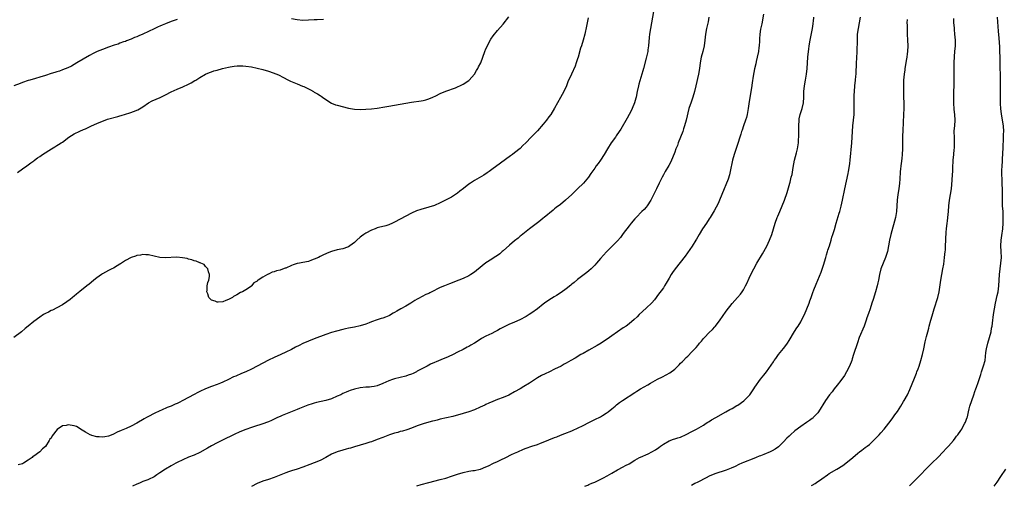
# Model space of a CAD drawing. Units: inches. Extents: x 2626371 to 2628000, y 1449000 to 1452000.
# Drawn here: x 2627438 to 2627782, y 1450009 to 1450172 of the extents above; entities that cross this region are included whole.
import ezdxf

# ---------------------------------------------------------------- set-up
doc = ezdxf.new("R2010")
doc.units = ezdxf.units.IN
doc.header["$MEASUREMENT"] = 0
doc.layers.add('LD26251449_10ft', color=70, linetype='Continuous')

msp = doc.modelspace()

# ---------------------------------------------------------------- linework, layer by layer
at = {"layer": 'LD26251449_10ft'}
for points, elevation in [([(2627659.52, 1450175), (2627658.47, 1450169), (2627658.17, 1450167), (2627658.07, 1450165.93), (2627657.85, 1450163), (2627657.61, 1450161.61), (2627657.54, 1450161), (2627657, 1450158.7), (2627656.08, 1450155), (2627655.82, 1450154.18), (2627655.5, 1450153), (2627654.43, 1450149.57), (2627654.28, 1450149), (2627653.82, 1450147), (2627653.45, 1450145), (2627653.36, 1450144.64), (2627652.92, 1450143), (2627652.09, 1450141), (2627651.76, 1450140.24), (2627651.09, 1450139), (2627650.38, 1450137.62), (2627648.16, 1450133.84), (2627647.57, 1450133), (2627646.55, 1450131.45), (2627646.23, 1450131), (2627644.79, 1450129), (2627643.49, 1450127), (2627642.32, 1450125), (2627640.99, 1450123.01), (2627640.16, 1450121.84), (2627639.53, 1450121), (2627639, 1450120.25), (2627637.7, 1450118.3), (2627636.79, 1450117), (2627635.06, 1450115), (2627633.04, 1450112.96), (2627632.01, 1450111.99), (2627631.01, 1450111), (2627628.84, 1450109), (2627627, 1450107.52), (2627625.57, 1450106.43), (2627625, 1450105.97), (2627624.44, 1450105.56), (2627621.39, 1450103), (2627621, 1450102.66), (2627620.08, 1450101.92), (2627619, 1450101.09), (2627616.16, 1450099), (2627615, 1450098.08), (2627613.34, 1450096.66), (2627613, 1450096.39), (2627612.27, 1450095.73), (2627611, 1450094.73), (2627609.23, 1450093.23), (2627607, 1450091.24), (2627606.7, 1450091), (2627605.79, 1450090.21), (2627605, 1450089.68), (2627603.91, 1450089), (2627603, 1450088.41), (2627601, 1450087.05), (2627597.64, 1450084.36), (2627597, 1450083.87), (2627595.71, 1450083), (2627595, 1450082.55), (2627593, 1450081.59), (2627591.55, 1450081), (2627588.25, 1450079.75), (2627586.45, 1450079), (2627585, 1450078.42), (2627583.84, 1450077.84), (2627583, 1450077.45), (2627581.37, 1450076.63), (2627581, 1450076.42), (2627580.02, 1450075.98), (2627577.38, 1450074.62), (2627577, 1450074.38), (2627576.13, 1450073.87), (2627574.77, 1450073), (2627573, 1450071.97), (2627571.29, 1450071), (2627569.81, 1450070.19), (2627569, 1450069.68), (2627568.54, 1450069.46), (2627567.27, 1450068.73), (2627567, 1450068.56), (2627565.85, 1450068.15), (2627565, 1450067.75), (2627564.41, 1450067.59), (2627563, 1450067.14), (2627561, 1450066.43), (2627560.14, 1450066.14), (2627559, 1450065.67), (2627557, 1450065.02), (2627555, 1450064.59), (2627553, 1450064.25), (2627551.95, 1450064.05), (2627551, 1450063.84), (2627548.76, 1450063.24), (2627547, 1450062.69), (2627545, 1450061.99), (2627541, 1450060.53), (2627539, 1450059.75), (2627537, 1450058.84), (2627535.75, 1450058.25), (2627534.42, 1450057.58), (2627533, 1450056.84), (2627531, 1450055.82), (2627529.31, 1450055), (2627527, 1450053.98), (2627525, 1450053.07), (2627523, 1450052.07), (2627521, 1450050.91), (2627519, 1450049.87), (2627517.08, 1450049), (2627515.58, 1450048.42), (2627513.52, 1450047.52), (2627512.79, 1450047.21), (2627511, 1450046.36), (2627509, 1450045.36), (2627508.19, 1450045), (2627507, 1450044.54), (2627505, 1450043.83), (2627503, 1450043.07), (2627501, 1450042.14), (2627500.28, 1450041.72), (2627499, 1450041.08), (2627497, 1450039.97), (2627495.06, 1450038.94), (2627493.73, 1450038.27), (2627493, 1450037.89), (2627492.36, 1450037.64), (2627491, 1450037.01), (2627489.53, 1450036.47), (2627487.62, 1450035.62), (2627487, 1450035.36), (2627485, 1450034.4), (2627483, 1450033.39), (2627482.31, 1450033), (2627481.48, 1450032.52), (2627479, 1450031.04), (2627477, 1450030.04), (2627475.23, 1450029.23), (2627473.5, 1450028.5), (2627472.13, 1450027.87), (2627470.77, 1450027.23), (2627469.35, 1450026.65), (2627469, 1450026.54), (2627467.73, 1450026.27), (2627467, 1450026.15), (2627465.79, 1450026.21), (2627465, 1450026.23), (2627463.26, 1450026.74), (2627463, 1450026.8), (2627462.59, 1450027), (2627461, 1450027.92), (2627459.22, 1450029), (2627459.11, 1450029.11), (2627457.85, 1450029.85), (2627457, 1450030.16), (2627455, 1450030.46), (2627454.28, 1450030.28), (2627453, 1450030.13), (2627451.12, 1450028.88), (2627449.39, 1450026.61), (2627449, 1450025.85), (2627448.6, 1450025.4), (2627448.37, 1450025), (2627447, 1450022.92), (2627445.98, 1450022.02), (2627445, 1450021.03), (2627443, 1450019.56), (2627442.64, 1450019.36), (2627442.32, 1450019), (2627441, 1450018.07), (2627439.38, 1450017), (2627439, 1450016.83), (2627437.52, 1450016.48)], 10810), ([(2627493, 1450172.21), (2627491.71, 1450171.71), (2627491, 1450171.48), (2627489, 1450170.62), (2627487.82, 1450170.18), (2627487, 1450169.8), (2627486.41, 1450169.59), (2627485, 1450168.94), (2627481.1, 1450167), (2627479.6, 1450166.4), (2627479, 1450166.13), (2627478.17, 1450165.83), (2627477, 1450165.32), (2627475.33, 1450164.67), (2627475, 1450164.53), (2627474.32, 1450164.32), (2627473, 1450163.84), (2627472.41, 1450163.59), (2627471, 1450163.21), (2627469, 1450162.5), (2627467, 1450161.73), (2627465.07, 1450160.93), (2627463.7, 1450160.3), (2627462.38, 1450159.62), (2627458.02, 1450157), (2627457, 1450156.4), (2627456.09, 1450155.91), (2627454.78, 1450155.22), (2627453, 1450154.52), (2627451.88, 1450154.12), (2627451, 1450153.91), (2627450.33, 1450153.67), (2627449, 1450153.32), (2627447, 1450152.63), (2627445, 1450151.95), (2627443.56, 1450151.56), (2627441.61, 1450151), (2627441, 1450150.84), (2627439, 1450150.19), (2627438.16, 1450149.84), (2627435.91, 1450149)], 10840), ([(2627636.72, 1450172.72), (2627636.37, 1450171), (2627636.16, 1450169.84), (2627635.58, 1450167), (2627635.02, 1450165), (2627634.37, 1450163), (2627634.09, 1450162.09), (2627633.21, 1450159), (2627633, 1450158.36), (2627632.53, 1450157), (2627632.12, 1450155.88), (2627630.9, 1450153.1), (2627629.65, 1450150.35), (2627629.09, 1450149), (2627628.16, 1450147), (2627627.08, 1450144.92), (2627625, 1450141.18), (2627623.63, 1450139), (2627623, 1450138.11), (2627622.15, 1450137), (2627621, 1450135.55), (2627619, 1450133.26), (2627616.77, 1450131), (2627614.9, 1450129), (2627613.93, 1450128.07), (2627613, 1450127.09), (2627611, 1450125.52), (2627610.29, 1450125), (2627609.52, 1450124.48), (2627606.03, 1450121.97), (2627603, 1450119.68), (2627602.07, 1450119), (2627601.44, 1450118.56), (2627600.21, 1450117.79), (2627597, 1450115.91), (2627595.62, 1450115), (2627595, 1450114.58), (2627593.11, 1450113.11), (2627591.84, 1450112.16), (2627591, 1450111.43), (2627590.73, 1450111.27), (2627589, 1450110.1), (2627586.89, 1450109), (2627585, 1450108.1), (2627583, 1450107.19), (2627581, 1450106.54), (2627578.23, 1450105.77), (2627576.76, 1450105.24), (2627575, 1450104.41), (2627569, 1450101.29), (2627568.32, 1450101), (2627567, 1450100.4), (2627565.96, 1450100.04), (2627563.42, 1450099.42), (2627563, 1450099.29), (2627562.24, 1450099), (2627561, 1450098.55), (2627559, 1450097.51), (2627558.26, 1450097), (2627557.53, 1450096.47), (2627557, 1450096.03), (2627555.85, 1450095), (2627555, 1450094.19), (2627553.43, 1450093), (2627553, 1450092.72), (2627552.61, 1450092.61), (2627551, 1450092.04), (2627549, 1450091.61), (2627547, 1450091.03), (2627545.53, 1450090.47), (2627545, 1450090.24), (2627544.15, 1450089.85), (2627543, 1450089.3), (2627542.41, 1450089), (2627541, 1450088.34), (2627540, 1450088), (2627539, 1450087.61), (2627537, 1450087.2), (2627535.79, 1450087), (2627535.12, 1450086.88), (2627535, 1450086.85), (2627533.59, 1450086.41), (2627533, 1450086.16), (2627531, 1450085.24), (2627530.81, 1450085.19), (2627529.34, 1450084.66), (2627529, 1450084.5), (2627527.75, 1450084.25), (2627527, 1450083.92), (2627526.21, 1450083.79), (2627525, 1450083.17), (2627524.86, 1450083.14), (2627524.63, 1450083), (2627523, 1450082.13), (2627521.32, 1450081), (2627521.11, 1450080.89), (2627521, 1450080.74), (2627519.85, 1450080.15), (2627519.07, 1450079), (2627519, 1450078.93), (2627517, 1450077.62), (2627515.87, 1450077), (2627515.25, 1450076.75), (2627513.91, 1450075.91), (2627513, 1450075.4), (2627512.73, 1450075.27), (2627512.41, 1450075), (2627511.46, 1450074.54), (2627511, 1450074.26), (2627510.04, 1450073.96), (2627509, 1450073.51), (2627507.34, 1450073.34), (2627507, 1450073.36), (2627506.31, 1450073.69), (2627505, 1450074.06), (2627504.12, 1450075), (2627503.75, 1450076.25), (2627503.48, 1450077), (2627503.53, 1450077.53), (2627503.54, 1450079), (2627503.77, 1450080.23), (2627504.07, 1450081), (2627504.3, 1450082.3), (2627504.35, 1450083), (2627504.02, 1450083.98), (2627503.8, 1450085), (2627503, 1450085.78), (2627502.47, 1450086.47), (2627501.38, 1450087), (2627501.11, 1450087.11), (2627501, 1450087.12), (2627499.67, 1450087.67), (2627499, 1450087.78), (2627498.15, 1450088.15), (2627497, 1450088.41), (2627496.58, 1450088.58), (2627494.89, 1450088.89), (2627492.98, 1450089.02), (2627488.84, 1450088.84), (2627487, 1450088.97), (2627485, 1450089.38), (2627483, 1450089.84), (2627482.13, 1450089.87), (2627481, 1450089.97), (2627480.2, 1450089.8), (2627479, 1450089.68), (2627478.52, 1450089.48), (2627477, 1450089.01), (2627475, 1450087.91), (2627473.65, 1450087), (2627473.28, 1450086.72), (2627473, 1450086.59), (2627472.08, 1450086.08), (2627470.75, 1450085.25), (2627470.21, 1450085), (2627469, 1450084.36), (2627467, 1450083.27), (2627466.57, 1450083), (2627465, 1450081.87), (2627463.9, 1450081), (2627463, 1450080.27), (2627462.33, 1450079.67), (2627461.49, 1450079), (2627459, 1450077.1), (2627457.86, 1450076.14), (2627457, 1450075.48), (2627456.43, 1450075), (2627455.68, 1450074.32), (2627454.53, 1450073.47), (2627453, 1450072.46), (2627451, 1450071.36), (2627449.42, 1450070.58), (2627449, 1450070.38), (2627448.1, 1450069.9), (2627447, 1450069.37), (2627446.37, 1450069), (2627445, 1450068.13), (2627443, 1450066.62), (2627441.03, 1450065), (2627439.9, 1450064.1), (2627438.59, 1450063), (2627435.95, 1450061)], 10820), ([(2627437.28, 1450118.72), (2627439, 1450120.01), (2627440.45, 1450121), (2627441, 1450121.4), (2627441.96, 1450122.04), (2627443, 1450122.81), (2627443.21, 1450123), (2627444.24, 1450123.76), (2627445, 1450124.25), (2627446, 1450125), (2627449.12, 1450127), (2627450.3, 1450127.7), (2627451, 1450128.07), (2627451.58, 1450128.42), (2627452.46, 1450129), (2627453, 1450129.33), (2627455.21, 1450131), (2627457, 1450132.21), (2627459, 1450133.18), (2627460.3, 1450133.7), (2627461, 1450134), (2627461.69, 1450134.31), (2627463.12, 1450135), (2627465, 1450135.82), (2627467, 1450136.68), (2627467.88, 1450137), (2627468.72, 1450137.28), (2627472.28, 1450138.28), (2627473, 1450138.46), (2627473.45, 1450138.55), (2627475, 1450139.04), (2627476.52, 1450139.48), (2627478.16, 1450140.16), (2627479, 1450140.45), (2627479.36, 1450140.64), (2627481, 1450141.64), (2627483, 1450143.05), (2627484.29, 1450143.71), (2627485.69, 1450144.31), (2627487.11, 1450144.89), (2627489, 1450145.82), (2627491, 1450146.84), (2627493, 1450147.76), (2627495, 1450148.65), (2627497, 1450149.6), (2627497.93, 1450150.07), (2627499.21, 1450150.79), (2627499.57, 1450151), (2627501, 1450151.9), (2627502.94, 1450153), (2627504.36, 1450153.65), (2627505, 1450153.89), (2627505.82, 1450154.18), (2627507, 1450154.51), (2627508.91, 1450155), (2627511, 1450155.51), (2627511.59, 1450155.59), (2627513, 1450155.85), (2627514.05, 1450155.95), (2627515, 1450155.98), (2627516.05, 1450155.95), (2627517, 1450155.89), (2627519, 1450155.58), (2627521, 1450155.15), (2627523, 1450154.66), (2627525, 1450154.05), (2627527.85, 1450153), (2627528.66, 1450152.66), (2627530.04, 1450152.04), (2627532, 1450151), (2627532.64, 1450150.64), (2627535, 1450149.64), (2627536.91, 1450148.91), (2627537.28, 1450148.72), (2627539.61, 1450147.61), (2627540.7, 1450147), (2627541, 1450146.81), (2627542.14, 1450146.14), (2627543, 1450145.57), (2627543.36, 1450145.36), (2627543.91, 1450145), (2627545, 1450144.18), (2627547, 1450142.88), (2627548.37, 1450142.37), (2627549, 1450142.16), (2627553, 1450141.22), (2627555, 1450140.84), (2627557, 1450140.74), (2627559, 1450140.83), (2627560.96, 1450140.96), (2627563, 1450141.17), (2627565.6, 1450141.6), (2627567, 1450141.86), (2627569, 1450142.17), (2627571, 1450142.51), (2627575, 1450143.21), (2627578.31, 1450143.69), (2627579, 1450143.83), (2627579.94, 1450144.06), (2627581, 1450144.38), (2627582.43, 1450145), (2627583.5, 1450145.5), (2627585, 1450146.27), (2627586.93, 1450147.07), (2627588.38, 1450147.62), (2627589, 1450147.81), (2627590.3, 1450148.3), (2627591, 1450148.58), (2627591.27, 1450148.73), (2627591.89, 1450149), (2627593, 1450149.58), (2627595, 1450150.89), (2627595.12, 1450151), (2627597, 1450153.06), (2627597.71, 1450154.29), (2627598.17, 1450155), (2627598.43, 1450155.57), (2627599.17, 1450157), (2627599.91, 1450159), (2627600.63, 1450161), (2627601, 1450161.89), (2627601.5, 1450163), (2627602.02, 1450163.98), (2627602.73, 1450165.27), (2627603.53, 1450166.47), (2627605, 1450168.3), (2627607, 1450170.59), (2627609, 1450173.13)], 10830), ([(2627678.95, 1450173), (2627678.64, 1450171.36), (2627678.1, 1450169), (2627677.76, 1450167), (2627677.53, 1450165), (2627677.21, 1450163), (2627676.75, 1450161), (2627676.26, 1450159), (2627675.89, 1450157), (2627675.62, 1450155), (2627675.27, 1450153), (2627674.4, 1450149), (2627673.93, 1450147), (2627673.31, 1450145), (2627672.68, 1450143.32), (2627671.95, 1450141), (2627670.99, 1450137), (2627670.44, 1450135), (2627670.09, 1450133.91), (2627669.77, 1450133), (2627669.03, 1450131), (2627668.22, 1450129), (2627667.89, 1450128.11), (2627667.41, 1450127), (2627667, 1450125.84), (2627666.21, 1450123.79), (2627665.87, 1450123), (2627665.59, 1450122.41), (2627664.92, 1450121.08), (2627663.68, 1450119), (2627663, 1450117.81), (2627662.56, 1450117), (2627661.56, 1450115), (2627660.6, 1450113), (2627659, 1450109.76), (2627658.61, 1450109), (2627657.32, 1450107), (2627657, 1450106.61), (2627656.25, 1450105.75), (2627655.51, 1450105), (2627653.5, 1450103), (2627653, 1450102.48), (2627651.78, 1450101), (2627651, 1450100.02), (2627649, 1450097.3), (2627648.75, 1450097), (2627648, 1450096), (2627647, 1450094.73), (2627645, 1450092.75), (2627643.08, 1450090.92), (2627641, 1450088.59), (2627639.63, 1450087), (2627639, 1450086.3), (2627638.37, 1450085.63), (2627637.73, 1450085), (2627637, 1450084.31), (2627636.28, 1450083.72), (2627633, 1450081.24), (2627631.8, 1450080.2), (2627631, 1450079.58), (2627630.69, 1450079.31), (2627629, 1450077.97), (2627627.31, 1450076.69), (2627625.7, 1450075.7), (2627624.85, 1450075.15), (2627623, 1450074.02), (2627621.49, 1450073), (2627621, 1450072.64), (2627618.97, 1450071), (2627617, 1450069.58), (2627616.08, 1450069), (2627615, 1450068.39), (2627612.78, 1450067.22), (2627611, 1450066.38), (2627609, 1450065.51), (2627607.3, 1450064.7), (2627605.97, 1450064.03), (2627605, 1450063.46), (2627604.12, 1450063), (2627603, 1450062.43), (2627601, 1450061.45), (2627599.41, 1450060.59), (2627599, 1450060.34), (2627597, 1450059.05), (2627595.68, 1450058.32), (2627595, 1450057.87), (2627594.4, 1450057.6), (2627593, 1450056.84), (2627591, 1450055.82), (2627589.49, 1450055), (2627587.79, 1450054.21), (2627585.17, 1450053.17), (2627583.55, 1450052.45), (2627583, 1450052.25), (2627581.62, 1450051.62), (2627581, 1450051.32), (2627580.39, 1450051), (2627577, 1450049.17), (2627576.66, 1450049), (2627575.58, 1450048.42), (2627575, 1450048.18), (2627573.78, 1450047.78), (2627573, 1450047.5), (2627569, 1450046.56), (2627568.29, 1450046.29), (2627567, 1450045.84), (2627565, 1450044.87), (2627563, 1450044.07), (2627561.91, 1450043.91), (2627561, 1450043.72), (2627560.34, 1450043.66), (2627559, 1450043.58), (2627557, 1450043.35), (2627555, 1450042.92), (2627553.54, 1450042.46), (2627553, 1450042.27), (2627552.1, 1450041.9), (2627551, 1450041.4), (2627550.21, 1450041), (2627549, 1450040.44), (2627547, 1450039.58), (2627545, 1450038.93), (2627541.79, 1450038.21), (2627541, 1450038.01), (2627540.22, 1450037.78), (2627538.71, 1450037.29), (2627535.84, 1450036.16), (2627535, 1450035.8), (2627529.73, 1450033.73), (2627529, 1450033.42), (2627528.08, 1450033), (2627527.38, 1450032.62), (2627527, 1450032.47), (2627526.03, 1450032.03), (2627525, 1450031.52), (2627524.64, 1450031.36), (2627523, 1450030.75), (2627519.79, 1450029.79), (2627519, 1450029.56), (2627517, 1450028.85), (2627515, 1450028.03), (2627513, 1450027.06), (2627511.63, 1450026.37), (2627510.26, 1450025.74), (2627508.87, 1450025.13), (2627507, 1450024.22), (2627505, 1450023.13), (2627503.67, 1450022.33), (2627501, 1450020.79), (2627499, 1450019.87), (2627497, 1450019.11), (2627495, 1450018.26), (2627493, 1450017.24), (2627492.54, 1450017), (2627491, 1450016.14), (2627489, 1450014.99), (2627487, 1450013.63), (2627485.99, 1450013), (2627485, 1450012.32), (2627483, 1450011.37), (2627482.75, 1450011.25), (2627481, 1450010.64), (2627479.88, 1450010.12), (2627479, 1450009.77), (2627477.39, 1450009)], 10800), ([(2627697.99, 1450173.99), (2627697.37, 1450170.63), (2627697, 1450168.84), (2627696.73, 1450167), (2627696.63, 1450165.37), (2627696.55, 1450164.55), (2627696.46, 1450163), (2627696.37, 1450162.37), (2627696.2, 1450161), (2627695.82, 1450159), (2627695.48, 1450157.48), (2627695.33, 1450156.67), (2627694.91, 1450154.91), (2627694.4, 1450152.4), (2627694.01, 1450150.01), (2627693.76, 1450148.24), (2627693, 1450143.46), (2627692.63, 1450141), (2627692.27, 1450139), (2627692.04, 1450137.96), (2627691.74, 1450137), (2627691.05, 1450135.05), (2627690.55, 1450133.45), (2627690.37, 1450133), (2627690.05, 1450132.05), (2627689.73, 1450131), (2627689, 1450128.84), (2627687.76, 1450125), (2627687.19, 1450123), (2627686.4, 1450119), (2627686.11, 1450117.89), (2627685.63, 1450116.37), (2627683.49, 1450111), (2627682.66, 1450109), (2627682.16, 1450107.84), (2627680.73, 1450105.27), (2627679.36, 1450103), (2627679, 1450102.47), (2627678.07, 1450101), (2627676.7, 1450099), (2627675.49, 1450097), (2627674.62, 1450095.38), (2627674.39, 1450095), (2627673.1, 1450092.9), (2627672.28, 1450091.72), (2627670.57, 1450089.43), (2627667.16, 1450085), (2627666.25, 1450083.75), (2627665.75, 1450083), (2627665, 1450081.74), (2627664, 1450080), (2627663.4, 1450079), (2627663, 1450078.41), (2627661, 1450075.63), (2627660.52, 1450075), (2627659.88, 1450074.12), (2627659, 1450073.06), (2627657, 1450071.19), (2627654.58, 1450069), (2627653.79, 1450068.21), (2627652.76, 1450067.24), (2627651, 1450065.79), (2627649.95, 1450065), (2627649, 1450064.33), (2627645, 1450061.61), (2627644.16, 1450061), (2627641.24, 1450059), (2627639.83, 1450058.17), (2627637, 1450056.53), (2627635, 1450055.43), (2627634.17, 1450055), (2627632.2, 1450053.8), (2627630.7, 1450053), (2627629, 1450052.02), (2627628.36, 1450051.64), (2627627.26, 1450051), (2627625, 1450049.88), (2627623.17, 1450049), (2627621.67, 1450048.33), (2627620.35, 1450047.65), (2627619, 1450046.88), (2627616.16, 1450045), (2627614.18, 1450043.82), (2627612.91, 1450043.09), (2627611, 1450041.96), (2627609, 1450040.85), (2627607, 1450040.05), (2627605, 1450039.33), (2627603.34, 1450038.66), (2627601.97, 1450038.03), (2627601, 1450037.55), (2627600.62, 1450037.38), (2627599, 1450036.6), (2627597, 1450035.74), (2627595, 1450034.97), (2627593, 1450034.37), (2627589.4, 1450033.4), (2627585, 1450032.4), (2627583.9, 1450032.1), (2627583, 1450031.91), (2627582.28, 1450031.72), (2627581, 1450031.41), (2627579, 1450030.85), (2627577, 1450030.1), (2627575, 1450029.28), (2627573.32, 1450028.68), (2627571.77, 1450028.23), (2627571, 1450028.07), (2627570.17, 1450027.83), (2627569, 1450027.55), (2627567.3, 1450027), (2627565, 1450026.07), (2627563, 1450025.28), (2627561, 1450024.56), (2627560.39, 1450024.38), (2627559, 1450023.94), (2627557, 1450023.36), (2627555, 1450022.72), (2627553.66, 1450022.34), (2627553, 1450022.13), (2627552.09, 1450021.91), (2627551, 1450021.62), (2627549, 1450021.04), (2627547, 1450020.15), (2627544.98, 1450019.02), (2627543, 1450018), (2627541, 1450017.2), (2627539.4, 1450016.6), (2627537, 1450015.64), (2627535, 1450014.94), (2627533, 1450014.33), (2627531.98, 1450013.98), (2627531, 1450013.67), (2627527, 1450012.07), (2627525, 1450011.36), (2627523, 1450010.71), (2627521, 1450009.91), (2627519, 1450008.84)], 10790), ([(2627544.2, 1450172.2), (2627541.96, 1450172.04), (2627541, 1450172.01), (2627539, 1450171.89), (2627537, 1450171.83), (2627535, 1450172), (2627533, 1450172.42)], 10840), ([(2627576.82, 1450009.18), (2627578.37, 1450009.63), (2627581, 1450010.31), (2627585, 1450011.29), (2627587, 1450011.84), (2627589, 1450012.53), (2627591, 1450013.26), (2627593, 1450013.83), (2627595, 1450014.21), (2627596.44, 1450014.44), (2627597, 1450014.51), (2627599, 1450014.95), (2627599.13, 1450015), (2627601, 1450015.76), (2627601.83, 1450016.17), (2627603.65, 1450017), (2627605, 1450017.66), (2627606.21, 1450018.21), (2627607.9, 1450019), (2627609.96, 1450020.04), (2627611, 1450020.54), (2627612.08, 1450021), (2627614.1, 1450021.9), (2627615, 1450022.25), (2627617, 1450023), (2627619, 1450023.63), (2627620.03, 1450024.03), (2627621, 1450024.39), (2627623, 1450025.23), (2627625, 1450026.05), (2627625.71, 1450026.29), (2627627, 1450026.79), (2627628.62, 1450027.38), (2627631, 1450028.35), (2627631.45, 1450028.55), (2627633, 1450029.27), (2627635, 1450030.26), (2627637, 1450031.3), (2627639, 1450032.28), (2627641, 1450033.3), (2627641.75, 1450033.75), (2627643, 1450034.51), (2627643.69, 1450035), (2627645, 1450036.03), (2627646.15, 1450037), (2627646.6, 1450037.4), (2627647.72, 1450038.28), (2627648.69, 1450039), (2627653, 1450041.77), (2627653.77, 1450042.23), (2627655, 1450043.01), (2627657.54, 1450044.46), (2627658.46, 1450045), (2627661, 1450046.37), (2627662.73, 1450047.27), (2627663.98, 1450047.98), (2627665.31, 1450048.69), (2627667, 1450049.97), (2627668.55, 1450051.45), (2627669, 1450051.96), (2627669.53, 1450052.47), (2627670, 1450053), (2627671, 1450054.03), (2627671.53, 1450054.47), (2627673, 1450055.96), (2627674.48, 1450057.52), (2627675, 1450058.2), (2627675.38, 1450058.62), (2627675.66, 1450059), (2627676.3, 1450059.7), (2627677, 1450060.61), (2627677.36, 1450061), (2627679, 1450062.7), (2627680.16, 1450063.84), (2627681, 1450064.77), (2627681.2, 1450065), (2627682.85, 1450067.15), (2627683.68, 1450068.32), (2627684.13, 1450069), (2627684.5, 1450069.5), (2627685, 1450070.21), (2627687, 1450072.82), (2627688.89, 1450075), (2627689.91, 1450076.09), (2627690.6, 1450077), (2627691, 1450077.6), (2627691.77, 1450079), (2627692.16, 1450079.84), (2627693, 1450081.79), (2627693.57, 1450083), (2627694.58, 1450085), (2627695.67, 1450087), (2627697.71, 1450090.28), (2627699.13, 1450092.87), (2627700.12, 1450095), (2627700.94, 1450097), (2627701.54, 1450099), (2627702.1, 1450101), (2627702.82, 1450103), (2627703, 1450103.43), (2627703.75, 1450105), (2627704.57, 1450107), (2627705.32, 1450109), (2627706.27, 1450111.73), (2627707, 1450114.17), (2627707.23, 1450115), (2627707.29, 1450115.29), (2627707.73, 1450117), (2627707.97, 1450118.03), (2627708.37, 1450120.37), (2627708.89, 1450123), (2627709.53, 1450125.53), (2627709.89, 1450127), (2627710.22, 1450129), (2627710.28, 1450130.28), (2627710.33, 1450131), (2627710.3, 1450132.3), (2627710.34, 1450133.66), (2627710.33, 1450135), (2627710.45, 1450137), (2627710.52, 1450137.48), (2627710.85, 1450139), (2627711.47, 1450141), (2627711.93, 1450143), (2627712.08, 1450145), (2627712.15, 1450147), (2627712.34, 1450149), (2627712.67, 1450151), (2627713.02, 1450153), (2627713.27, 1450155), (2627713.56, 1450159), (2627713.75, 1450161), (2627713.85, 1450161.85), (2627714.01, 1450163), (2627714.33, 1450165), (2627714.43, 1450165.57), (2627715.13, 1450169), (2627715.37, 1450170.63), (2627715.41, 1450171), (2627715.44, 1450171.44), (2627715.58, 1450173)], 10780), ([(2627635.58, 1450009), (2627636.58, 1450009.42), (2627637, 1450009.58), (2627637.96, 1450010.04), (2627639, 1450010.46), (2627640.22, 1450011), (2627642.11, 1450011.89), (2627643.39, 1450012.61), (2627645, 1450013.59), (2627647, 1450014.73), (2627649, 1450015.74), (2627649.8, 1450016.2), (2627651, 1450016.83), (2627653, 1450018.06), (2627654.64, 1450019), (2627655, 1450019.18), (2627657.66, 1450020.34), (2627659, 1450020.97), (2627660.28, 1450021.72), (2627661.46, 1450022.54), (2627662.05, 1450023), (2627663, 1450023.69), (2627665, 1450024.91), (2627666.55, 1450025.45), (2627667, 1450025.62), (2627668.1, 1450025.9), (2627669, 1450026.18), (2627671, 1450027.02), (2627673, 1450028.15), (2627674.59, 1450029), (2627677, 1450030.37), (2627677.98, 1450031), (2627678.59, 1450031.41), (2627679, 1450031.64), (2627679.84, 1450032.16), (2627681.4, 1450033), (2627684.88, 1450035), (2627686.21, 1450035.79), (2627687, 1450036.2), (2627688.74, 1450037.26), (2627689, 1450037.39), (2627691.13, 1450038.87), (2627691.28, 1450039), (2627693, 1450040.74), (2627693.24, 1450041), (2627694.62, 1450043), (2627695, 1450043.61), (2627697, 1450046.41), (2627698.16, 1450047.84), (2627699, 1450049), (2627701.49, 1450052.51), (2627701.77, 1450053), (2627702.3, 1450053.7), (2627703.21, 1450055), (2627705, 1450057.2), (2627705.82, 1450058.18), (2627706.42, 1450059), (2627707, 1450059.9), (2627708.88, 1450063.12), (2627709.64, 1450064.36), (2627710.09, 1450065), (2627711, 1450066.47), (2627711.31, 1450067), (2627712.31, 1450069), (2627713.2, 1450071), (2627713.96, 1450073), (2627714.24, 1450073.76), (2627714.64, 1450075), (2627715.24, 1450076.76), (2627715.6, 1450077.61), (2627716.41, 1450079.59), (2627717.05, 1450081), (2627718.14, 1450083.86), (2627719, 1450086.26), (2627719.82, 1450089), (2627720.07, 1450089.93), (2627720.4, 1450091), (2627720.52, 1450091.48), (2627721.05, 1450093.05), (2627721.64, 1450095), (2627721.94, 1450096.06), (2627722.25, 1450097), (2627722.8, 1450098.8), (2627723.44, 1450101), (2627724.48, 1450104.48), (2627724.65, 1450105), (2627725.14, 1450106.86), (2627725.63, 1450109), (2627726.47, 1450113), (2627727.64, 1450118.36), (2627727.75, 1450119), (2627728.09, 1450121), (2627728.19, 1450121.81), (2627728.33, 1450123), (2627728.92, 1450129), (2627729.05, 1450131), (2627729.1, 1450133), (2627729.2, 1450135), (2627729.44, 1450137), (2627729.66, 1450139), (2627729.71, 1450140.29), (2627729.72, 1450141), (2627729.69, 1450141.69), (2627729.68, 1450143), (2627729.69, 1450144.31), (2627729.68, 1450145), (2627729.71, 1450145.71), (2627729.78, 1450147), (2627729.97, 1450149), (2627730.19, 1450151), (2627730.31, 1450152.31), (2627730.35, 1450153), (2627730.35, 1450153.65), (2627730.51, 1450156.51), (2627730.51, 1450157), (2627730.64, 1450158.64), (2627730.76, 1450161), (2627730.78, 1450162.78), (2627730.81, 1450163.19), (2627730.81, 1450165), (2627730.92, 1450167), (2627731.2, 1450169), (2627731.6, 1450171), (2627731.95, 1450173)], 10770), ([(2627748.17, 1450172.17), (2627748.15, 1450171), (2627748.17, 1450170.17), (2627748.17, 1450169), (2627748.21, 1450168.21), (2627748.23, 1450167), (2627748.35, 1450165), (2627748.42, 1450163), (2627748.33, 1450161), (2627748.22, 1450160.22), (2627748.08, 1450159), (2627747.87, 1450157.87), (2627747.67, 1450156.33), (2627747.43, 1450155), (2627747.39, 1450154.61), (2627747.14, 1450153), (2627746.95, 1450151), (2627746.89, 1450148.89), (2627747, 1450145), (2627747.03, 1450143), (2627747.03, 1450141), (2627746.98, 1450139), (2627746.68, 1450133.32), (2627746.61, 1450131.39), (2627746.64, 1450130.64), (2627746.62, 1450127.38), (2627746.64, 1450127), (2627746.53, 1450125), (2627746.38, 1450123.62), (2627746.15, 1450121.85), (2627746.01, 1450121), (2627745.86, 1450119.86), (2627745.78, 1450119), (2627745.75, 1450118.25), (2627745.63, 1450117), (2627745.62, 1450116.38), (2627745.52, 1450115), (2627745.32, 1450113), (2627745, 1450111), (2627744.75, 1450109), (2627744.67, 1450107), (2627744.54, 1450105), (2627744.18, 1450103), (2627742.56, 1450097), (2627742.08, 1450095), (2627741.3, 1450091), (2627741, 1450089.98), (2627740.68, 1450089), (2627739.81, 1450087), (2627739.01, 1450085), (2627738.51, 1450083), (2627738.17, 1450081), (2627737.95, 1450080.05), (2627737.74, 1450079), (2627737.17, 1450077), (2627736.33, 1450074.33), (2627735.92, 1450073), (2627735.28, 1450071), (2627734.67, 1450069.33), (2627734.16, 1450067.84), (2627733.9, 1450067), (2627733.2, 1450065), (2627731.48, 1450061), (2627730.82, 1450059.18), (2627729.5, 1450055), (2627729, 1450053.54), (2627728.84, 1450053), (2627728.11, 1450051), (2627727.07, 1450048.93), (2627726.3, 1450047.7), (2627725, 1450045.97), (2627723.7, 1450044.3), (2627722.66, 1450043), (2627721.97, 1450042.03), (2627721.13, 1450041), (2627719.72, 1450039), (2627717.26, 1450035), (2627717, 1450034.64), (2627715.42, 1450033), (2627715.2, 1450032.8), (2627715, 1450032.67), (2627714.05, 1450031.95), (2627713, 1450031.27), (2627711, 1450029.87), (2627709, 1450028.34), (2627707.48, 1450027), (2627707, 1450026.55), (2627706.22, 1450025.78), (2627705, 1450024.5), (2627703.53, 1450023), (2627703.26, 1450022.74), (2627702.1, 1450021.9), (2627701, 1450021.32), (2627700.34, 1450021), (2627698.08, 1450020.08), (2627697, 1450019.66), (2627696.51, 1450019.49), (2627695.44, 1450019), (2627694.67, 1450018.67), (2627691, 1450017.26), (2627690.4, 1450017), (2627689.44, 1450016.56), (2627688.09, 1450015.91), (2627686.73, 1450015.27), (2627685, 1450014.58), (2627681, 1450013.32), (2627679, 1450012.46), (2627677.97, 1450011.97), (2627675, 1450010.45), (2627674.06, 1450009.94), (2627672.79, 1450009.21)], 10760), ([(2627714.78, 1450009.22), (2627715, 1450009.32), (2627716.06, 1450009.94), (2627717, 1450010.59), (2627717.55, 1450011), (2627718.4, 1450011.6), (2627720.35, 1450013), (2627721, 1450013.42), (2627723.65, 1450015), (2627725.73, 1450016.27), (2627726.78, 1450017), (2627729.25, 1450019), (2627731, 1450020.53), (2627731.61, 1450021), (2627732.36, 1450021.64), (2627733, 1450022.08), (2627733.51, 1450022.49), (2627734.21, 1450023), (2627735, 1450023.63), (2627736.47, 1450025), (2627737, 1450025.52), (2627738.39, 1450027), (2627739, 1450027.71), (2627740.22, 1450029), (2627741.81, 1450031), (2627743, 1450032.56), (2627743.97, 1450033.97), (2627744.83, 1450035.17), (2627746, 1450037), (2627747, 1450038.66), (2627747.23, 1450039), (2627748.38, 1450041), (2627749.2, 1450042.8), (2627750.79, 1450046.79), (2627751.46, 1450048.54), (2627751.66, 1450049), (2627752.05, 1450050.05), (2627752.38, 1450051), (2627753, 1450052.96), (2627753.53, 1450055), (2627754.01, 1450057), (2627754.55, 1450059.45), (2627755, 1450061.38), (2627755.42, 1450063), (2627755.76, 1450064.24), (2627755.95, 1450065), (2627756.52, 1450067), (2627757, 1450068.56), (2627757.71, 1450071), (2627758.93, 1450075), (2627759.37, 1450077), (2627760.01, 1450081), (2627760.73, 1450085), (2627761, 1450086.66), (2627761.32, 1450089), (2627761.52, 1450091), (2627761.57, 1450091.57), (2627761.65, 1450093), (2627761.73, 1450095), (2627761.79, 1450096.21), (2627761.8, 1450097), (2627761.84, 1450097.84), (2627761.93, 1450099), (2627762.18, 1450101), (2627762.3, 1450101.7), (2627762.48, 1450103), (2627762.68, 1450105), (2627762.83, 1450107), (2627763.07, 1450109), (2627763.42, 1450111), (2627763.71, 1450113), (2627763.97, 1450115.97), (2627764.07, 1450117.93), (2627764.17, 1450119), (2627764.24, 1450120.24), (2627764.33, 1450123), (2627764.51, 1450125), (2627764.68, 1450126.68), (2627764.76, 1450127.24), (2627764.8, 1450129), (2627764.73, 1450130.73), (2627764.71, 1450133.29), (2627764.85, 1450135), (2627764.96, 1450137), (2627764.85, 1450139), (2627764.66, 1450140.66), (2627764.49, 1450143), (2627764.48, 1450145), (2627764.55, 1450147), (2627764.65, 1450149), (2627764.71, 1450151), (2627764.71, 1450152.71), (2627764.66, 1450155), (2627764.65, 1450157), (2627764.76, 1450159.24), (2627764.92, 1450161), (2627765.09, 1450163), (2627765.08, 1450165), (2627764.92, 1450167), (2627764.73, 1450168.73), (2627764.72, 1450169.28), (2627764.59, 1450171), (2627764.52, 1450172.52)], 10750), ([(2627749, 1450009.08), (2627749.92, 1450010.08), (2627751, 1450011.06), (2627752.92, 1450013), (2627754.9, 1450015.1), (2627755.89, 1450016.11), (2627757, 1450017.19), (2627758.92, 1450019), (2627760.84, 1450021), (2627761.83, 1450022.17), (2627762.67, 1450023), (2627764.38, 1450025), (2627765, 1450025.75), (2627765.51, 1450026.49), (2627765.92, 1450027), (2627767, 1450028.51), (2627767.3, 1450029), (2627767.7, 1450029.7), (2627768.4, 1450031), (2627768.57, 1450031.43), (2627769, 1450032.43), (2627769.21, 1450033), (2627769.29, 1450033.29), (2627769.69, 1450035), (2627769.92, 1450036.08), (2627770.15, 1450037), (2627770.77, 1450039), (2627771.48, 1450041), (2627771.9, 1450042.1), (2627772.22, 1450043), (2627772.43, 1450043.57), (2627773, 1450045.2), (2627773.6, 1450047), (2627773.98, 1450048.02), (2627774.26, 1450049), (2627774.94, 1450051.06), (2627775.44, 1450053), (2627775.64, 1450054.36), (2627775.75, 1450055.75), (2627775.92, 1450057), (2627776.38, 1450059), (2627777, 1450061), (2627777.53, 1450063), (2627777.73, 1450064.27), (2627777.89, 1450065), (2627778.03, 1450066.03), (2627778.39, 1450069), (2627778.7, 1450071), (2627779.1, 1450073), (2627779.71, 1450075.71), (2627779.99, 1450077), (2627780.28, 1450079), (2627780.43, 1450081), (2627780.54, 1450083), (2627780.72, 1450085), (2627781, 1450087), (2627781.16, 1450089), (2627781.06, 1450091), (2627780.92, 1450093), (2627781.05, 1450095), (2627781.33, 1450096.67), (2627781.64, 1450099), (2627781.79, 1450101), (2627781.83, 1450102.17), (2627781.83, 1450103), (2627781.78, 1450103.78), (2627781.75, 1450105), (2627781.6, 1450107), (2627781.58, 1450107.58), (2627781.5, 1450109), (2627781.52, 1450112.48), (2627781.48, 1450115), (2627781.36, 1450119.36), (2627781.4, 1450121), (2627781.5, 1450122.5), (2627781.51, 1450123), (2627781.68, 1450125.68), (2627781.74, 1450127), (2627781.76, 1450128.24), (2627781.92, 1450129.92), (2627781.95, 1450132.05), (2627781.98, 1450133), (2627781.86, 1450135), (2627781.59, 1450137), (2627781.22, 1450139.22), (2627780.97, 1450140.97), (2627780.85, 1450142.85), (2627780.84, 1450145), (2627780.86, 1450151), (2627780.82, 1450153.18), (2627780.76, 1450155), (2627780.73, 1450157), (2627780.72, 1450159), (2627780.67, 1450161), (2627780.59, 1450162.59), (2627780.36, 1450165.64), (2627780.13, 1450168.13), (2627779.8, 1450173)], 10740), ([(2627778.67, 1450009), (2627779.64, 1450010.36), (2627781, 1450012.34), (2627782.77, 1450015)], 10730)]:
    msp.add_lwpolyline(points, dxfattribs=dict(at, elevation=elevation))

doc.saveas('drawing.dxf')
